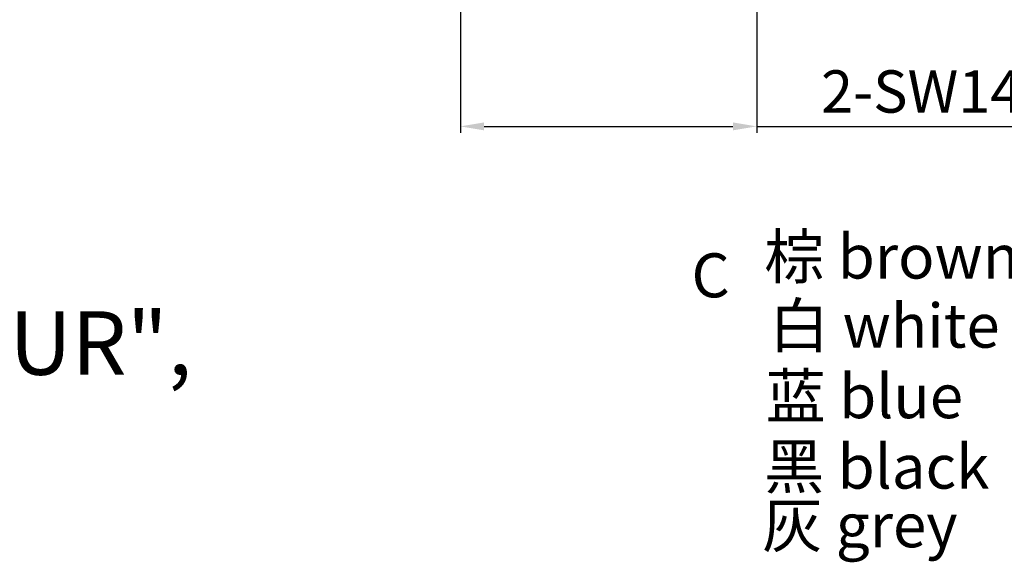
# Model space of a CAD drawing. Units: millimetres. Extents: x 2786 to 3083, y 634 to 844.
# Drawn here: x 2970 to 3016, y 730 to 755 of the extents above; entities that cross this region are included whole.
import ezdxf

# ---------------------------------------------------------------- set-up
doc = ezdxf.new("R2010")
doc.units = ezdxf.units.MM
doc.header["$LTSCALE"] = 65.395
doc.header["$PDMODE"] = 3
doc.header["$PDSIZE"] = 8
doc.layers.get('0').update_dxf_attribs({"linetype": 'CONTINUOUS', "lineweight": 30})
doc.layers.get('Defpoints').update_dxf_attribs({"linetype": 'CONTINUOUS'})
doc.layers.add('Dim', color=3, linetype='CONTINUOUS', lineweight=15)
doc.layers.add('标注', color=6, linetype='CONTINUOUS', lineweight=0)
doc.styles.add('Romans字体', font='romans.shx', dxfattribs={"width": 0.75})
doc.dimstyles.new('01', dxfattribs={"dimscale": 0.25, "dimtxt": 5, "dimasz": 4.5, "dimexe": 1.2, "dimexo": 0.2, "dimgap": 0.5, "dimtad": 1, "dimdsep": 46, "dimtxsty": 'Romans字体', "dimcen": 0, "dimclrd": 1, "dimclre": 6, "dimclrt": 4, "dimazin": 2, "dimtfac": 1, "dimtofl": 0, "dimtmove": 0, "dimatfit": 3, "dimfxl": 1, "dimtolj": 1, "dimtzin": 0, "dimarcsym": 0})

# ---------------------------------------------------------------- blocks, each defined once
blk = doc.blocks.new('*D5')
at = {"color": 6, "lineweight": -2}
for p, q in [((2990.731, 762.775), (2990.731, 750.007)), ((3004.731, 762.775), (3004.731, 750.007))]:
    blk.add_line(p, q, dxfattribs=at)
at = {"color": 1, "lineweight": -2}
for p, q in [((2991.856, 750.307), (3003.606, 750.307)), ((3004.731, 750.307), (3025.239, 750.307))]:
    blk.add_line(p, q, dxfattribs=at)
at = {"color": 1, "lineweight": 5}
for points in [[(2991.856, 750.495), (2991.856, 750.12), (2990.731, 750.307)], [(3003.606, 750.495), (3003.606, 750.12), (3004.731, 750.307)]]:
    blk.add_solid(points, dxfattribs=at)
at = {"layer": 'Defpoints', "color": 0, "lineweight": 5}
for p in [(2990.731, 762.825), (3004.731, 762.825), (3004.731, 750.307)]:
    blk.add_point(p, dxfattribs=at)
at = {"color": 4, "lineweight": 5, "insert": (3016.722, 751.956), "char_height": 2, "attachment_point": 5, "style": 'Romans字体'}
blk.add_mtext('\\A1;2-SW14/%%C15.2', dxfattribs=at)

msp = doc.modelspace()

# ---------------------------------------------------------------- texts
at = {"layer": 'Dim', "color": 4, "insert": (2885.968, 751.575), "char_height": 3, "width": 105.54002, "attachment_point": 1, "style": 'Romans字体'}
msp.add_mtext('{\\f仿宋_GB2312|b0|i0|c134|p49;例如型号}"M12Y-M05A/2M12-F05A-S-L-PUR"{\\f仿宋_GB2312|b0|i0|c134|p49;，}\\P"L"{\\f仿宋_GB2312|b0|i0|c134|p49;表示带线长度，单位}m{\\f仿宋_GB2312|b0|i0|c134|p49;。}\\PEx: Part code "M12Y-M05A/2M12-F05A-S-L-PUR",\\Pthe "L" represents the cable length, unit m.', dxfattribs=at)
at = {"layer": '标注', "char_height": 2.08, "attachment_point": 1, "style": 'Romans字体'}
for s, insert, width in [('{\\f仿宋_GB2312|b0|i0|c134|p49;棕} brown', (3005.082, 745.199), 24.62994), ('C', (3001.65, 744.312), 1.78178), ('{\\f仿宋_GB2312|b0|i0|c134|p49;白} white', (3005.316, 741.936), 24.62994), ('{\\f仿宋_GB2312|b0|i0|c134|p49;蓝} blue', (3005.152, 738.605), 24.62994), ('{\\f仿宋_GB2312|b0|i0|c134|p49;黑} black', (3005.078, 735.277), 24.62994), ('{\\f仿宋_GB2312|b0|i0|c134|p49;灰} grey', (3004.994, 732.507), 24.62994)]:
    msp.add_mtext(s, dxfattribs=dict(at, insert=insert, width=width))

# ---------------------------------------------------------------- dimensions: what is measured, and where the dimension line sits
at = {"lineweight": 5}
dim = msp.add_linear_dim(base=(3004.731, 750.307), p1=(2990.731, 762.825), p2=(3004.731, 762.825), text='2-SW<>/%%C15.2', dimstyle='01', override={"dimtxt": 8}, dxfattribs=at)
dim.commit()
dim.dimension.update_dxf_attribs({"geometry": '*D5', "text_midpoint": (3016.722, 750.307), "dimtype": 160})

doc.saveas('drawing.dxf')
